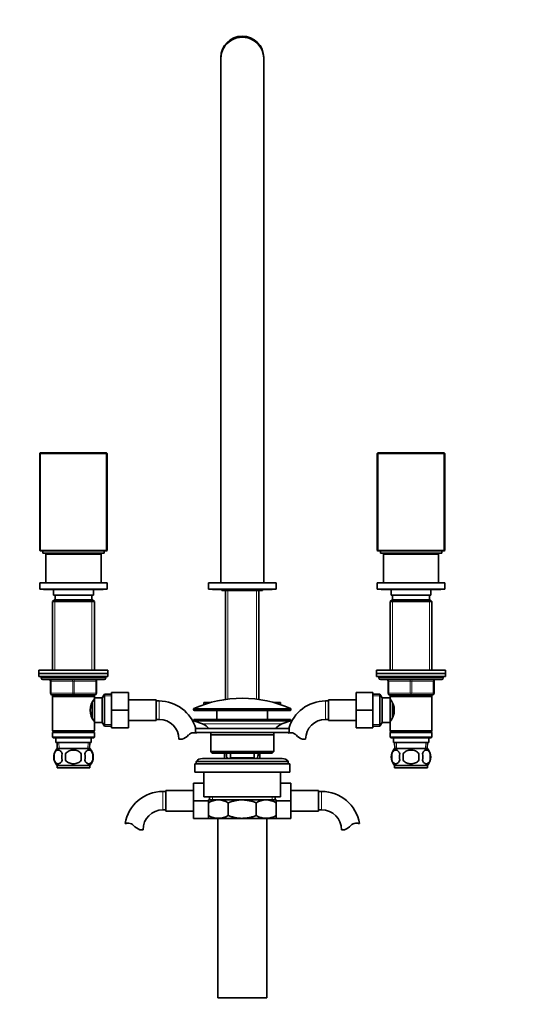
# Model space of a CAD drawing. Units: millimetres. Extents: x 0 to 1254, y 0 to 1735.
# Drawn here: x 588 to 921, y 722 to 1364 of the extents above; entities that cross this region are included whole.
import ezdxf
from ezdxf import colors
from ezdxf.entities.mleader import LeaderData, LeaderLine
from ezdxf.math import Vec2, Vec3

# ---------------------------------------------------------------- set-up
doc = ezdxf.new("R2010")
doc.units = ezdxf.units.MM
doc.layers.add('DV1_Défaut', color=7, linetype='Continuous')
doc.layers.add('Défaut', color=7, linetype='Continuous')

# ---------------------------------------------------------------- blocks, each defined once
blk = doc.blocks.new('_DOT')
at = {"color": 0}
blk.add_line((0, 0), (-1, 0), dxfattribs=at)
at = {"color": 0, "const_width": 0.333}
blk.add_lwpolyline([(-0.1665, 0, 1), (0.1665, 0, 1)], format="xyb", close=True, dxfattribs=at)
blk = doc.blocks.new('SE')
at = {"layer": 'DV1_Défaut', "color": 7, "linetype": 'Continuous', "lineweight": 35}
for p, q in [((719.21, 1339.3), (719.21, 1338.58)), ((719.21, 1338.58), (719.21, 1267.31)), ((747.21, 1338.58), (747.21, 1339.3)), ((747.21, 1267.31), (747.21, 1338.58)), ((719.21, 1267.31), (719.21, 1199.79)), ((747.21, 1199.79), (747.21, 1267.31)), ((719.21, 1199.77), (719.21, 1175.01)), ((747.21, 1175.01), (747.21, 1199.77)), ((719.21, 1175.01), (719.21, 1058.05)), ((747.21, 1058.05), (747.21, 1175.01)), ((601.61, 1081.58), (601.21, 1081.18)), ((601.21, 1017.98), (601.21, 1081.18)), ((601.61, 1081.18), (601.21, 1081.18)), ((601.61, 1081.58), (644.81, 1081.58)), ((601.61, 1081.58), (601.61, 1081.18)), ((644.81, 1081.18), (601.61, 1081.18)), ((601.61, 1081.18), (601.61, 1017.98)), ((644.81, 1081.58), (644.81, 1081.18)), ((645.21, 1081.18), (644.81, 1081.58)), ((644.81, 1017.98), (644.81, 1081.18)), ((645.21, 1081.18), (644.81, 1081.18)), ((645.21, 1081.18), (645.21, 1017.98)), ((821.61, 1081.58), (821.21, 1081.18)), ((821.21, 1017.98), (821.21, 1081.18)), ((821.61, 1081.18), (821.21, 1081.18)), ((821.61, 1081.58), (864.81, 1081.58)), ((821.61, 1081.18), (821.61, 1081.58)), ((864.81, 1081.18), (821.61, 1081.18)), ((821.61, 1081.18), (821.61, 1017.98)), ((865.21, 1081.18), (864.81, 1081.58)), ((864.81, 1081.18), (864.81, 1081.58)), ((864.81, 1017.98), (864.81, 1081.18)), ((865.21, 1081.18), (864.81, 1081.18)), ((865.21, 1081.18), (865.21, 1017.98)), ((719.21, 1058.05), (719.21, 996.78)), ((747.21, 996.78), (747.21, 1058.05)), ((601.21, 1017.98), (601.61, 1017.58)), ((601.61, 1017.98), (601.21, 1017.98)), ((601.61, 1017.98), (644.81, 1017.98)), ((601.61, 1017.98), (601.61, 1017.58)), ((644.81, 1017.58), (601.61, 1017.58)), ((603.21, 1017.58), (603.21, 1016.08)), ((603.21, 1016.08), (643.21, 1016.08)), ((605.21, 1015.58), (641.21, 1015.58)), ((605.21, 1015.58), (605.21, 996.78)), ((614.21, 1016.08), (614.21, 1015.58)), ((632.21, 1015.58), (632.21, 1016.08)), ((641.21, 996.78), (641.21, 1015.58)), ((643.21, 1016.08), (643.21, 1017.58)), ((644.81, 1017.98), (644.81, 1017.58)), ((645.21, 1017.98), (644.81, 1017.98)), ((645.21, 1017.98), (644.81, 1017.58)), ((821.61, 1017.98), (821.21, 1017.98)), ((821.61, 1017.58), (821.21, 1017.98)), ((821.61, 1017.98), (864.81, 1017.98)), ((821.61, 1017.58), (821.61, 1017.98)), ((864.81, 1017.58), (821.61, 1017.58)), ((823.21, 1017.58), (823.21, 1016.08)), ((823.21, 1016.08), (863.21, 1016.08)), ((825.21, 1015.58), (861.21, 1015.58)), ((825.21, 1015.58), (825.21, 996.78)), ((834.21, 1016.08), (834.21, 1015.58)), ((852.21, 1015.58), (852.21, 1016.08)), ((861.21, 996.78), (861.21, 1015.58)), ((863.21, 1016.08), (863.21, 1017.58)), ((865.21, 1017.98), (864.81, 1017.98)), ((864.81, 1017.58), (865.21, 1017.98)), ((864.81, 1017.58), (864.81, 1017.98)), ((601.21, 996.78), (645.21, 996.78)), ((601.21, 996.78), (601.21, 992.78)), ((645.21, 992.78), (645.21, 996.78)), ((711.21, 996.78), (755.21, 996.78)), ((711.21, 996.78), (711.21, 992.78)), ((755.21, 992.78), (755.21, 996.78)), ((821.21, 996.78), (865.21, 996.78)), ((821.21, 996.78), (821.21, 992.78)), ((865.21, 992.78), (865.21, 996.78)), ((601.21, 992.78), (645.21, 992.78)), ((603.96, 992.53), (642.46, 992.53)), ((610.21, 992.53), (610.21, 988.78)), ((636.21, 988.78), (610.21, 988.78)), ((611.21, 988.78), (611.21, 985.78)), ((635.21, 985.78), (635.21, 988.78)), ((636.21, 988.78), (636.21, 992.53)), ((711.21, 992.78), (755.21, 992.78)), ((713.96, 992.53), (752.46, 992.53)), ((719.93, 992.53), (719.93, 991.78)), ((719.93, 991.78), (726.57, 991.78)), ((722.36, 991.78), (722.36, 920.82)), ((726.57, 992.53), (726.57, 991.78)), ((726.57, 991.78), (739.85, 991.78)), ((739.85, 992.53), (739.85, 991.78)), ((739.85, 991.78), (746.49, 991.78)), ((744.06, 920.82), (744.06, 991.78)), ((746.49, 992.53), (746.49, 991.78)), ((821.21, 992.78), (865.21, 992.78)), ((823.96, 992.53), (862.46, 992.53)), ((830.21, 992.53), (830.21, 988.78)), ((856.21, 988.78), (830.21, 988.78)), ((831.21, 988.78), (831.21, 985.78)), ((855.21, 985.78), (855.21, 988.78)), ((856.21, 988.78), (856.21, 992.53)), ((610.81, 985.78), (609.61, 984.58)), ((636.81, 984.58), (609.61, 984.58)), ((609.61, 984.58), (609.61, 939.78)), ((635.61, 985.78), (610.81, 985.78)), ((636.81, 984.58), (635.61, 985.78)), ((636.81, 939.78), (636.81, 984.58)), ((830.81, 985.78), (829.61, 984.58)), ((829.61, 984.58), (856.81, 984.58)), ((829.61, 984.58), (829.61, 939.78)), ((855.61, 985.78), (830.81, 985.78)), ((856.81, 984.58), (855.61, 985.78)), ((856.81, 939.78), (856.81, 984.58)), ((600.71, 939.78), (645.71, 939.78)), ((600.71, 939.78), (600.71, 937.78)), ((600.71, 937.78), (645.71, 937.78)), ((600.71, 937.78), (645.71, 937.78)), ((600.71, 937.78), (600.71, 935.78)), ((645.71, 937.78), (645.71, 939.78)), ((645.71, 935.78), (645.71, 937.78)), ((820.71, 939.78), (865.71, 939.78)), ((820.71, 939.78), (820.71, 937.78)), ((820.71, 937.78), (865.71, 937.78)), ((820.71, 937.78), (865.71, 937.78)), ((820.71, 937.78), (820.71, 935.78)), ((865.71, 937.78), (865.71, 939.78)), ((865.71, 935.78), (865.71, 937.78)), ((600.71, 935.78), (645.71, 935.78)), ((602.21, 935.78), (602.21, 934.78)), ((643.21, 933.78), (603.21, 933.78)), ((608.21, 924.78), (608.21, 932.78)), ((638.21, 932.78), (638.21, 924.78)), ((644.21, 934.78), (644.21, 935.78)), ((820.71, 935.78), (865.71, 935.78)), ((822.21, 935.78), (822.21, 934.78)), ((823.21, 933.78), (863.21, 933.78)), ((828.21, 924.78), (828.21, 932.78)), ((858.21, 932.78), (858.21, 924.78)), ((864.21, 934.78), (864.21, 935.78)), ((648.01, 925.28), (659.01, 925.28)), ((648.01, 913.75), (648.01, 925.28)), ((659.01, 913.75), (659.01, 925.28)), ((807.41, 925.28), (807.41, 913.78)), ((818.41, 925.28), (807.41, 925.28)), ((818.41, 925.28), (818.41, 913.78)), ((623.21, 923.78), (609.21, 923.78)), ((609.61, 923.78), (609.61, 922.78)), ((609.61, 922.78), (609.61, 900.28)), ((609.61, 922.78), (636.81, 922.78)), ((637.21, 923.78), (623.21, 923.78)), ((635.31, 918.56), (635.31, 909)), ((636.81, 919.93), (636.02, 919.93)), ((636.81, 922.78), (636.81, 923.78)), ((636.81, 921.24), (636.81, 922.78)), ((636.81, 921.78), (636.81, 905.78)), ((642.01, 921.78), (636.81, 921.78)), ((643.45, 924.28), (642.01, 921.78)), ((642.01, 921.78), (642.01, 905.78)), ((643.45, 924.28), (643.45, 903.28)), ((648.01, 924.28), (643.45, 924.28)), ((677.01, 920.53), (659.01, 920.53)), ((677.01, 907.03), (677.01, 920.53)), ((679.01, 919.78), (677.01, 919.78)), ((708.21, 918.73), (712.38, 918.73)), ((708.21, 918.73), (708.21, 917.44)), ((754.04, 918.73), (758.21, 918.73)), ((758.21, 917.44), (758.21, 918.73)), ((789.41, 919.78), (787.41, 919.78)), ((789.41, 920.53), (789.41, 907.03)), ((807.41, 920.53), (789.41, 920.53)), ((822.96, 924.28), (818.41, 924.28)), ((822.96, 903.28), (822.96, 924.28)), ((824.41, 921.78), (822.96, 924.28)), ((824.41, 905.78), (824.41, 921.78)), ((829.61, 921.78), (824.41, 921.78)), ((843.21, 923.78), (829.21, 923.78)), ((829.61, 923.78), (829.61, 922.78)), ((829.61, 922.78), (829.61, 921.24)), ((829.61, 922.78), (856.81, 922.78)), ((829.61, 905.78), (829.61, 921.78)), ((830.39, 919.93), (829.61, 919.93)), ((831.11, 909), (831.11, 918.57)), ((857.21, 923.78), (843.21, 923.78)), ((856.81, 922.78), (856.81, 923.78)), ((856.81, 900.28), (856.81, 922.78)), ((648.01, 913.75), (659.01, 913.75)), ((648.01, 902.28), (648.01, 913.75)), ((659.01, 902.28), (659.01, 913.75)), ((701.46, 914.46), (701.46, 914.08)), ((701.96, 913.58), (764.46, 913.58)), ((716.71, 913.58), (716.71, 907.78)), ((749.71, 907.78), (749.71, 913.58)), ((764.96, 914.08), (764.96, 914.46)), ((807.41, 913.78), (807.41, 902.28)), ((818.41, 913.78), (807.41, 913.78)), ((818.41, 913.78), (818.41, 902.28)), ((636.02, 907.63), (636.81, 907.63)), ((636.81, 900.28), (636.81, 906.32)), ((636.81, 905.78), (642.01, 905.78)), ((642.01, 905.78), (643.45, 903.28)), ((659.01, 907.03), (677.01, 907.03)), ((677.01, 907.78), (679.01, 907.78)), ((701.71, 907.78), (764.71, 907.78)), ((701.71, 907.78), (701.71, 906.78)), ((701.71, 906.78), (764.71, 906.78)), ((701.71, 906.78), (707.39, 904.85)), ((759.03, 904.85), (764.71, 906.78)), ((764.71, 906.78), (764.71, 907.78)), ((787.41, 907.78), (789.41, 907.78)), ((789.41, 907.03), (807.41, 907.03)), ((822.96, 903.28), (824.41, 905.78)), ((824.41, 905.78), (829.61, 905.78)), ((829.61, 907.63), (830.39, 907.63)), ((829.61, 906.32), (829.61, 900.28)), ((636.81, 900.28), (609.61, 900.28)), ((609.61, 900.28), (610.11, 899.78)), ((610.11, 899.78), (609.61, 899.28)), ((636.81, 899.28), (609.61, 899.28)), ((609.61, 899.28), (609.61, 896.28)), ((636.31, 899.78), (610.11, 899.78)), ((636.31, 899.78), (636.81, 900.28)), ((636.81, 899.28), (636.31, 899.78)), ((636.81, 896.28), (636.81, 899.28)), ((643.45, 903.28), (648.01, 903.28)), ((648.01, 902.28), (659.01, 902.28)), ((702.71, 901.78), (763.71, 901.78)), ((702.71, 901.78), (702.71, 899.28)), ((702.71, 899.28), (763.71, 899.28)), ((763.71, 899.28), (763.71, 901.78)), ((818.41, 902.28), (807.41, 902.28)), ((818.41, 903.28), (822.96, 903.28)), ((856.81, 900.28), (829.61, 900.28)), ((829.61, 900.28), (830.11, 899.78)), ((830.11, 899.78), (829.61, 899.28)), ((829.61, 899.28), (856.81, 899.28)), ((829.61, 899.28), (829.61, 896.28)), ((830.11, 899.78), (856.31, 899.78)), ((856.31, 899.78), (856.81, 900.28)), ((856.81, 899.28), (856.31, 899.78)), ((856.81, 896.28), (856.81, 899.28)), ((636.81, 896.28), (609.61, 896.28)), ((609.61, 896.28), (610.11, 895.78)), ((636.31, 895.78), (610.11, 895.78)), ((611.71, 895.78), (611.71, 892.78)), ((634.71, 892.78), (611.71, 892.78)), ((612.49, 892.78), (612.66, 888.78)), ((633.75, 888.78), (633.93, 892.78)), ((634.71, 892.78), (634.71, 895.78)), ((636.31, 895.78), (636.81, 896.28)), ((693.99, 894.87), (691.92, 894.87)), ((712.71, 897.78), (753.71, 897.78)), ((712.71, 897.78), (712.71, 886.78)), ((753.71, 886.78), (753.71, 897.78)), ((772.43, 894.87), (774.5, 894.87)), ((856.81, 896.28), (829.61, 896.28)), ((829.61, 896.28), (830.11, 895.78)), ((830.11, 895.78), (856.31, 895.78)), ((831.71, 895.78), (831.71, 892.78)), ((831.71, 892.78), (854.71, 892.78)), ((832.49, 892.78), (832.66, 888.78)), ((853.75, 888.78), (853.93, 892.78)), ((854.71, 892.78), (854.71, 895.78)), ((856.31, 895.78), (856.81, 896.28)), ((633.91, 888.78), (612.51, 888.78)), ((753.71, 886.78), (712.71, 886.78)), ((712.71, 886.78), (713.71, 885.78)), ((752.71, 885.78), (753.71, 886.78)), ((832.51, 888.78), (853.91, 888.78)), ((610.69, 885.4), (610.69, 881.2)), ((618.08, 881.2), (618.08, 885.4)), ((628.33, 885.4), (628.33, 881.2)), ((635.73, 885.4), (635.73, 881.2)), ((703.21, 880.28), (763.21, 880.28)), ((703.21, 880.28), (703.21, 878.78)), ((759.21, 882.28), (707.21, 882.28)), ((713.71, 885.78), (752.71, 885.78)), ((721.71, 885.78), (721.71, 882.27)), ((725.46, 885.78), (725.46, 882.78)), ((725.46, 882.78), (740.96, 882.78)), ((725.46, 882.78), (725.92, 882.28)), ((740.49, 882.28), (740.96, 882.78)), ((740.96, 882.78), (740.96, 885.78)), ((744.71, 882.25), (744.71, 885.78)), ((763.21, 878.78), (763.21, 880.28)), ((830.69, 885.4), (830.69, 881.2)), ((838.08, 885.4), (838.08, 881.2)), ((848.33, 881.2), (848.33, 885.4)), ((855.73, 885.4), (855.73, 881.2)), ((633.91, 877.82), (612.51, 877.82)), ((612.51, 877.82), (612.51, 876.28)), ((633.91, 876.28), (612.51, 876.28)), ((633.91, 876.28), (633.91, 877.82)), ((702.21, 878.78), (764.21, 878.78)), ((702.21, 878.78), (702.21, 873.28)), ((702.21, 873.28), (764.21, 873.28)), ((708.21, 873.28), (708.21, 857.28)), ((758.21, 857.28), (758.21, 873.28)), ((764.21, 873.28), (764.21, 878.78)), ((832.51, 877.82), (853.91, 877.82)), ((832.51, 877.82), (832.51, 876.28)), ((832.51, 876.28), (853.91, 876.28)), ((853.91, 876.28), (853.91, 877.82)), ((683.46, 860.78), (681.46, 860.78)), ((683.46, 861.53), (683.46, 848.03)), ((701.46, 861.53), (683.46, 861.53)), ((701.46, 866.28), (701.46, 854.78)), ((708.21, 866.28), (701.46, 866.28)), ((758.21, 866.28), (764.96, 866.28)), ((764.96, 854.75), (764.96, 866.28)), ((782.96, 861.53), (764.96, 861.53)), ((782.96, 848.03), (782.96, 861.53)), ((784.96, 860.78), (782.96, 860.78)), ((701.46, 854.78), (701.46, 843.28)), ((711.21, 854.78), (701.46, 854.78)), ((708.21, 857.28), (758.21, 857.28)), ((711.21, 855.28), (717.65, 855.28)), ((711.21, 853.47), (711.21, 855.28)), ((711.86, 857.28), (711.86, 855.28)), ((717.65, 855.28), (733.21, 855.28)), ((733.21, 855.28), (748.76, 855.28)), ((748.76, 855.28), (755.21, 855.28)), ((754.56, 855.28), (754.56, 857.28)), ((755.21, 855.28), (755.21, 853.47)), ((755.21, 854.75), (764.96, 854.75)), ((764.96, 843.28), (764.96, 854.75)), ((681.46, 848.78), (683.46, 848.78)), ((683.46, 848.03), (701.46, 848.03)), ((711.21, 845.09), (711.21, 853.47)), ((724.1, 845.09), (724.1, 853.47)), ((742.32, 845.09), (742.32, 853.47)), ((755.21, 845.09), (755.21, 853.47)), ((764.96, 848.03), (782.96, 848.03)), ((782.96, 848.78), (784.96, 848.78)), ((711.21, 843.28), (701.46, 843.28)), ((711.21, 843.28), (711.21, 845.09)), ((711.21, 843.28), (717.65, 843.28)), ((717.21, 843.28), (717.21, 726.28)), ((717.65, 843.28), (733.21, 843.28)), ((733.21, 843.28), (748.76, 843.28)), ((748.76, 843.28), (755.21, 843.28)), ((749.21, 726.28), (749.21, 843.28)), ((755.21, 845.09), (755.21, 843.28)), ((755.21, 843.28), (764.96, 843.28)), ((666.48, 835.87), (668.55, 835.87)), ((799.94, 835.87), (797.87, 835.87)), ((717.21, 726.28), (749.21, 726.28))]:
    blk.add_line(p, q, dxfattribs=at)
at = {"layer": 'DV1_Défaut', "color": 7, "linetype": 'Continuous', "lineweight": 18}
for p, q in [((723.89, 920.82), (723.89, 991.78)), ((742.52, 920.82), (742.52, 991.78)), ((611.15, 985.78), (611.15, 939.78)), ((635.27, 985.78), (635.27, 939.78)), ((831.15, 985.78), (831.15, 939.78)), ((855.27, 985.78), (855.27, 939.78)), ((644.21, 934.78), (602.21, 934.78)), ((608.21, 932.78), (608.71, 932.78)), ((622.71, 932.78), (608.71, 932.78)), ((608.71, 932.78), (608.71, 924.78)), ((622.71, 932.78), (623.71, 932.78)), ((622.71, 924.78), (622.71, 932.78)), ((637.71, 932.78), (623.71, 932.78)), ((623.71, 932.78), (623.71, 924.78)), ((637.71, 932.78), (638.21, 932.78)), ((637.71, 924.78), (637.71, 932.78)), ((864.21, 934.78), (822.21, 934.78)), ((828.21, 932.78), (828.71, 932.78)), ((828.71, 932.78), (828.71, 924.78)), ((842.71, 932.78), (828.71, 932.78)), ((842.71, 932.78), (843.71, 932.78)), ((842.71, 924.78), (842.71, 932.78)), ((857.71, 932.78), (843.71, 932.78)), ((843.71, 932.78), (843.71, 924.78)), ((858.21, 932.78), (857.71, 932.78)), ((857.71, 924.78), (857.71, 932.78)), ((608.21, 924.78), (608.71, 924.78)), ((608.71, 924.78), (622.71, 924.78)), ((622.71, 924.78), (623.71, 924.78)), ((623.71, 924.78), (637.71, 924.78)), ((637.71, 924.78), (638.21, 924.78)), ((828.21, 924.78), (828.71, 924.78)), ((828.71, 924.78), (842.71, 924.78)), ((842.71, 924.78), (843.71, 924.78)), ((843.71, 924.78), (857.71, 924.78)), ((857.71, 924.78), (858.21, 924.78)), ((611.15, 923.78), (611.15, 922.78)), ((635.27, 923.78), (635.27, 922.78)), ((648.01, 923.1), (642.77, 923.1)), ((679.01, 907.78), (679.01, 919.78)), ((787.41, 919.78), (787.41, 907.78)), ((818.41, 923.1), (823.65, 923.1)), ((831.15, 923.78), (831.15, 922.78)), ((855.27, 923.78), (855.27, 922.78)), ((701.46, 914.46), (764.96, 914.46)), ((764.96, 914.08), (701.46, 914.08)), ((764.66, 914.91), (701.76, 914.91)), ((648.01, 904.47), (642.77, 904.47)), ((707.39, 904.85), (759.03, 904.85)), ((818.41, 904.47), (823.65, 904.47)), ((613.82, 888.83), (613.65, 892.78)), ((632.59, 888.83), (632.77, 892.78)), ((833.82, 888.83), (833.65, 892.78)), ((852.59, 888.83), (852.77, 892.78)), ((681.46, 860.78), (681.46, 848.78)), ((784.96, 848.78), (784.96, 860.78)), ((713.73, 857.28), (713.73, 855.28)), ((752.68, 857.28), (752.68, 855.28))]:
    blk.add_line(p, q, dxfattribs=at)
at = {"layer": 'DV1_Défaut', "color": 7, "linetype": 'Continuous', "lineweight": 35}
for centre, radius, start, end in [((733.21, 1339.3), 14, 0, 180), ((733.21, 1338.58), 13.96, 0, 180.08031), ((733.21, 1338.58), 13.96, 359.57671, 0), ((603.96, 993.78), 1.25, 233.1301, 270), ((642.46, 993.78), 1.25, 270, 306.8699), ((713.96, 993.78), 1.25, 233.1301, 270), ((752.46, 993.78), 1.25, 270, 306.8699), ((823.96, 993.78), 1.25, 233.1301, 270), ((862.46, 993.78), 1.25, 270, 306.8699), ((603.21, 934.78), 1, 180, 270), ((607.21, 932.78), 1, 0, 90), ((639.21, 932.78), 1, 90, 180), ((643.21, 934.78), 1, 270, 0), ((823.21, 934.78), 1, 180, 270), ((827.21, 932.78), 1, 0, 90), ((859.21, 932.78), 1, 90, 180), ((863.21, 934.78), 1, 270, 0), ((609.21, 924.78), 1, 180, 270), ((637.21, 924.78), 1, 270, 0), ((829.21, 924.78), 1, 180, 270), ((857.21, 924.78), 1, 270, 0), ((645.91, 913.78), 11.76, 140.65709, 219.34291), ((679.01, 894.87), 24.91, 16.10201, 90), ((733.21, 844.06), 77.52, 90, 113.93669), ((733.21, 844.06), 77.52, 66.06331, 90), ((787.41, 894.87), 24.91, 90, 163.89799), ((820.51, 913.78), 11.76, 320.65709, 39.34291), ((701.96, 914.46), 0.5, 113.93669, 180), ((701.96, 914.08), 0.5, 180, 270), ((764.46, 914.08), 0.5, 270, 0), ((764.46, 914.46), 0.5, 0, 66.06331), ((679.01, 894.87), 12.91, 0, 90), ((787.41, 894.87), 12.91, 90, 180), ((701.39, 894.67), 4.4, 93.06583, 138.07104), ((701.6, 890.72), 8.36, 76.19199, 93.06583), ((679.01, 894.87), 24.91, 9.16129, 10.1939), ((704.86, 897.42), 7.85, 33.77473, 71.23753), ((704.86, 897.42), 7.85, 2.67059, 13.74461), ((761.55, 897.42), 7.85, 166.25539, 177.32941), ((761.55, 897.42), 7.85, 108.76247, 146.22527), ((787.41, 894.87), 24.91, 169.8061, 170.84206), ((764.81, 890.72), 8.36, 86.93417, 103.80801), ((765.02, 894.67), 4.4, 41.92896, 86.93417), ((690.76, 904.22), 9.89, 289.0597, 318.07104), ((775.66, 904.22), 9.89, 221.92896, 250.9403), ((618.34, 883.3), 8, 136.77324, 175.97868), ((628.08, 883.3), 8, 316.77324, 43.22676), ((838.34, 883.3), 8, 136.77324, 223.22676), ((848.08, 883.3), 8, 316.77324, 43.22676), ((618.86, 883.3), 8.44, 165.58248, 194.41752), ((618.34, 883.3), 8, 189.99479, 223.22676), ((623.75, 883.3), 8.21, 165.17177, 194.82823), ((620.28, 883.3), 10.53, 348.49349, 11.50651), ((627.43, 883.3), 8.56, 345.79544, 14.20456), ((707.21, 877.28), 5, 90, 143.1301), ((759.21, 877.28), 5, 36.8699, 90), ((839.16, 883.3), 8.73, 166.07889, 193.92111), ((845.63, 883.3), 10.04, 167.9213, 192.0787), ((841.69, 883.3), 9.16, 346.74025, 13.25975), ((847.56, 883.3), 8.44, 345.58248, 14.41752), ((681.46, 835.87), 24.91, 90, 170.84206), ((784.96, 835.87), 24.91, 9.16129, 90), ((717.96, 841.82), 13.46, 91.31484, 120.10823), ((717.4, 842.03), 13.25, 59.66068, 88.91625), ((749.07, 841.82), 13.46, 91.31484, 120.10823), ((748.51, 842.03), 13.25, 59.66068, 88.91625), ((681.46, 835.87), 12.91, 90, 180), ((784.96, 835.87), 12.91, 0, 90), ((717.9, 856.53), 13.25, 239.66068, 268.91625), ((717.34, 856.74), 13.46, 271.31484, 300.10823), ((749.02, 856.53), 13.25, 239.66068, 268.91625), ((748.46, 856.74), 13.46, 271.31484, 300.10823), ((658.86, 831.72), 8.36, 86.93417, 103.80801), ((659.07, 835.67), 4.4, 41.92896, 86.93417), ((669.71, 845.22), 9.89, 221.92896, 250.9403), ((796.71, 845.22), 9.89, 289.0597, 318.07104), ((807.34, 835.67), 4.4, 93.06583, 138.07104), ((807.55, 831.72), 8.36, 76.19199, 93.06583)]:
    blk.add_arc(centre, radius, start, end, dxfattribs=at)
at = {"layer": 'DV1_Défaut', "color": 7, "linetype": 'Continuous', "lineweight": 18}
for centre, major_axis, start_param, end_param in [((608.21, 932.78), (0, -1), 1.570796, 3.141593), ((622.21, 932.78), (0, -1), 1.570796, 3.141593), ((624.21, 932.78), (0, -1), 3.141593, 4.712389), ((638.21, 932.78), (0, -1), 3.141593, 4.712389), ((828.21, 932.78), (0, 1), 4.712389, 6.283185), ((842.21, 932.78), (0, 1), 4.712389, 6.283185), ((844.21, 932.78), (0, 1), 0, 1.570796), ((858.21, 932.78), (0, 1), 0, 1.570796), ((609.21, 924.78), (0, 1), 1.570796, 3.141593), ((623.21, 924.78), (0, 1), 1.570796, 3.141593), ((623.21, 924.78), (0, 1), 3.141593, 4.712389), ((637.21, 924.78), (0, 1), 3.141593, 4.712389), ((829.21, 924.78), (0, -1), 4.712389, 6.283185), ((843.21, 924.78), (0, -1), 4.712389, 6.283185), ((843.21, 924.78), (0, -1), 0, 1.570796), ((857.21, 924.78), (0, -1), 0, 1.570796)]:
    blk.add_ellipse(centre, major_axis=major_axis, ratio=0.5, start_param=start_param, end_param=end_param, dxfattribs=at)
at = {"layer": 'DV1_Défaut', "color": 7, "linetype": 'Continuous', "lineweight": 35}
for points, knots in [([(610.69, 885.4), (610.82, 885.82), (610.99, 886.17), (611.28, 886.62), (611.38, 886.76), (611.6, 887), (611.71, 887.11), (612.04, 887.4), (612.28, 887.55), (612.76, 887.73), (613, 887.78), (613.5, 887.78), (613.74, 887.73), (614.1, 887.6), (614.21, 887.54), (614.45, 887.39), (614.57, 887.31), (614.9, 887.02), (615.11, 886.78), (615.5, 886.17), (615.67, 885.82), (615.81, 885.4)], [0, 0, 0, 0, 0.125, 0.125, 0.1875, 0.1875, 0.25, 0.25, 0.375, 0.375, 0.5, 0.5, 0.625, 0.625, 0.6875, 0.6875, 0.75, 0.75, 0.875, 0.875, 1, 1, 1, 1]), ([(618.08, 885.4), (618.63, 886.23), (619.45, 886.83), (621.26, 887.6), (622.23, 887.78), (624.2, 887.78), (625.18, 887.6), (626.97, 886.82), (627.78, 886.22), (628.33, 885.4)], [0, 0, 0, 0, 0.25, 0.25, 0.5, 0.5, 0.75, 0.75, 1, 1, 1, 1]), ([(635.73, 885.4), (635.59, 885.82), (635.42, 886.17), (635.14, 886.62), (635.03, 886.76), (634.82, 887), (634.71, 887.11), (634.38, 887.4), (634.14, 887.55), (633.66, 887.73), (633.41, 887.78), (632.92, 887.78), (632.68, 887.73), (632.32, 887.6), (632.2, 887.54), (631.97, 887.39), (631.85, 887.31), (631.51, 887.02), (631.3, 886.78), (630.91, 886.17), (630.74, 885.82), (630.61, 885.4)], [0, 0, 0, 0, 0.125, 0.125, 0.1875, 0.1875, 0.25, 0.25, 0.375, 0.375, 0.5, 0.5, 0.625, 0.625, 0.6875, 0.6875, 0.75, 0.75, 0.875, 0.875, 1, 1, 1, 1]), ([(835.81, 885.4), (835.67, 885.82), (835.5, 886.17), (835.22, 886.62), (835.11, 886.76), (834.9, 887), (834.79, 887.11), (834.46, 887.4), (834.22, 887.55), (833.74, 887.73), (833.5, 887.78), (833, 887.78), (832.76, 887.73), (832.4, 887.6), (832.28, 887.54), (832.05, 887.39), (831.93, 887.31), (831.6, 887.02), (831.38, 886.78), (830.99, 886.17), (830.82, 885.82), (830.69, 885.4)], [0, 0, 0, 0, 0.125, 0.125, 0.1875, 0.1875, 0.25, 0.25, 0.375, 0.375, 0.5, 0.5, 0.625, 0.625, 0.6875, 0.6875, 0.75, 0.75, 0.875, 0.875, 1, 1, 1, 1]), ([(848.33, 885.4), (848.06, 885.81), (847.71, 886.17), (846.94, 886.77), (846.51, 887.02), (845.61, 887.41), (845.15, 887.55), (844.18, 887.74), (843.69, 887.78), (842.72, 887.78), (842.22, 887.73), (841.27, 887.55), (840.8, 887.41), (840.13, 887.12), (839.91, 887.01), (839.48, 886.76), (839.28, 886.62), (838.7, 886.17), (838.36, 885.81), (838.08, 885.4)], [0, 0, 0, 0, 0.125, 0.125, 0.25, 0.25, 0.375, 0.375, 0.5, 0.5, 0.625, 0.625, 0.75, 0.75, 0.8125, 0.8125, 0.875, 0.875, 1, 1, 1, 1]), ([(850.61, 885.4), (850.74, 885.82), (850.91, 886.17), (851.2, 886.62), (851.3, 886.76), (851.51, 887), (851.62, 887.11), (851.96, 887.4), (852.2, 887.55), (852.68, 887.73), (852.92, 887.78), (853.41, 887.78), (853.66, 887.73), (854.01, 887.6), (854.13, 887.54), (854.37, 887.39), (854.48, 887.31), (854.82, 887.02), (855.03, 886.78), (855.42, 886.17), (855.59, 885.82), (855.73, 885.4)], [0, 0, 0, 0, 0.125, 0.125, 0.1875, 0.1875, 0.25, 0.25, 0.375, 0.375, 0.5, 0.5, 0.625, 0.625, 0.6875, 0.6875, 0.75, 0.75, 0.875, 0.875, 1, 1, 1, 1]), ([(615.81, 881.2), (615.67, 880.79), (615.5, 880.44), (615.22, 879.99), (615.11, 879.85), (614.9, 879.6), (614.79, 879.49), (614.46, 879.2), (614.22, 879.06), (613.74, 878.87), (613.5, 878.82), (613, 878.82), (612.76, 878.87), (612.4, 879.01), (612.28, 879.07), (612.05, 879.21), (611.93, 879.29), (611.6, 879.58), (611.38, 879.83), (610.99, 880.44), (610.82, 880.79), (610.69, 881.2)], [0, 0, 0, 0, 0.125, 0.125, 0.1875, 0.1875, 0.25, 0.25, 0.375, 0.375, 0.5, 0.5, 0.625, 0.625, 0.6875, 0.6875, 0.75, 0.75, 0.875, 0.875, 1, 1, 1, 1]), ([(628.33, 881.2), (628.06, 880.79), (627.71, 880.43), (626.94, 879.83), (626.51, 879.58), (625.61, 879.2), (625.15, 879.06), (624.18, 878.87), (623.69, 878.82), (622.72, 878.82), (622.22, 878.87), (621.27, 879.06), (620.8, 879.2), (620.13, 879.49), (619.91, 879.6), (619.48, 879.85), (619.28, 879.98), (618.7, 880.43), (618.36, 880.79), (618.08, 881.2)], [0, 0, 0, 0, 0.125, 0.125, 0.25, 0.25, 0.375, 0.375, 0.5, 0.5, 0.625, 0.625, 0.75, 0.75, 0.8125, 0.8125, 0.875, 0.875, 1, 1, 1, 1]), ([(630.61, 881.2), (630.74, 880.79), (630.91, 880.44), (631.2, 879.99), (631.3, 879.85), (631.51, 879.6), (631.62, 879.49), (631.96, 879.2), (632.2, 879.06), (632.68, 878.87), (632.92, 878.82), (633.41, 878.82), (633.66, 878.87), (634.01, 879.01), (634.13, 879.07), (634.37, 879.21), (634.48, 879.29), (634.82, 879.58), (635.03, 879.83), (635.42, 880.44), (635.59, 880.79), (635.73, 881.2)], [0, 0, 0, 0, 0.125, 0.125, 0.1875, 0.1875, 0.25, 0.25, 0.375, 0.375, 0.5, 0.5, 0.625, 0.625, 0.6875, 0.6875, 0.75, 0.75, 0.875, 0.875, 1, 1, 1, 1]), ([(723.49, 882.27), (723.1, 883.19), (722.89, 884.23), (722.9, 885.44), (722.9, 885.61), (722.91, 885.79)], [0, 0, 0, 0, 0.85374, 0.85374, 1, 1, 1, 1]), ([(743.5, 885.79), (743.52, 885.6), (743.52, 885.41), (743.52, 884.2), (743.32, 883.18), (742.92, 882.27)], [0, 0, 0, 0, 0.155381, 0.155381, 1, 1, 1, 1]), ([(830.69, 881.2), (830.82, 880.79), (830.99, 880.44), (831.28, 879.99), (831.38, 879.85), (831.6, 879.6), (831.71, 879.49), (832.04, 879.2), (832.28, 879.06), (832.76, 878.87), (833, 878.82), (833.5, 878.82), (833.74, 878.87), (834.1, 879.01), (834.21, 879.07), (834.45, 879.21), (834.57, 879.29), (834.9, 879.58), (835.11, 879.83), (835.5, 880.44), (835.67, 880.79), (835.81, 881.2)], [0, 0, 0, 0, 0.125, 0.125, 0.1875, 0.1875, 0.25, 0.25, 0.375, 0.375, 0.5, 0.5, 0.625, 0.625, 0.6875, 0.6875, 0.75, 0.75, 0.875, 0.875, 1, 1, 1, 1]), ([(838.08, 881.2), (838.63, 880.38), (839.45, 879.78), (841.26, 879), (842.23, 878.82), (844.2, 878.82), (845.18, 879.01), (846.97, 879.78), (847.78, 880.38), (848.33, 881.2)], [0, 0, 0, 0, 0.25, 0.25, 0.5, 0.5, 0.75, 0.75, 1, 1, 1, 1]), ([(855.73, 881.2), (855.59, 880.79), (855.42, 880.44), (855.14, 879.99), (855.03, 879.85), (854.82, 879.6), (854.71, 879.49), (854.38, 879.2), (854.14, 879.06), (853.66, 878.87), (853.41, 878.82), (852.92, 878.82), (852.68, 878.87), (852.32, 879.01), (852.2, 879.07), (851.97, 879.21), (851.85, 879.29), (851.51, 879.58), (851.3, 879.83), (850.91, 880.44), (850.74, 880.79), (850.61, 881.2)], [0, 0, 0, 0, 0.125, 0.125, 0.1875, 0.1875, 0.25, 0.25, 0.375, 0.375, 0.5, 0.5, 0.625, 0.625, 0.6875, 0.6875, 0.75, 0.75, 0.875, 0.875, 1, 1, 1, 1]), ([(733.21, 855.28), (731.64, 855.28), (730.1, 855.11), (727.82, 854.64), (727.07, 854.45), (725.57, 854), (724.82, 853.75), (724.1, 853.47)], [0, 0, 0, 0, 0.5, 0.5, 0.75, 0.75, 1, 1, 1, 1]), ([(742.32, 853.47), (741.6, 853.75), (740.86, 854), (739.36, 854.45), (738.61, 854.64), (737.09, 854.95), (736.32, 855.08), (735.16, 855.2), (734.77, 855.23), (733.99, 855.27), (733.6, 855.28), (733.21, 855.28)], [0, 0, 0, 0, 0.25, 0.25, 0.5, 0.5, 0.75, 0.75, 0.875, 0.875, 1, 1, 1, 1]), ([(724.1, 845.09), (724.82, 844.82), (725.57, 844.56), (727.07, 844.11), (727.82, 843.92), (730.1, 843.45), (731.64, 843.28), (733.21, 843.28)], [0, 0, 0, 0, 0.25, 0.25, 0.5, 0.5, 1, 1, 1, 1]), ([(733.21, 843.28), (733.6, 843.28), (733.99, 843.29), (734.77, 843.33), (735.16, 843.36), (736.32, 843.49), (737.09, 843.61), (738.61, 843.92), (739.36, 844.11), (740.86, 844.56), (741.6, 844.82), (742.32, 845.09)], [0, 0, 0, 0, 0.125, 0.125, 0.25, 0.25, 0.5, 0.5, 0.75, 0.75, 1, 1, 1, 1])]:
    blk.add_open_spline(points, degree=3, knots=knots, dxfattribs=at)

msp = doc.modelspace()

# ---------------------------------------------------------------- block references
at = {"layer": 'Défaut'}
msp.add_blockref('SE', (0, 0), dxfattribs=at)

# ---------------------------------------------------------------- leaders
at = {"layer": 'Défaut', "color": 7, "linetype": 'Continuous', "lineweight": 18}
ml = msp.add_multileader_mtext('Standard', dxfattribs=at)
ml.set_content('{\\pxsm0.9;\\fSolid Edge ISO|b1||i0||c0|p34;\\W1.;13/06/2017\\P}', color=256)
ml.set_leader_properties()
ml.set_arrow_properties(name='DOT')
ml.build(insert=Vec2(0, 0))
ml.multileader.update_dxf_attribs({"leader_type": 0, "dogleg_length": 0, "arrow_head_size": 12})
ctx = ml.context
ctx.base_point, ctx.char_height, ctx.arrow_head_size, ctx.landing_gap_size = Vec3(1063.19, 1728.27), 12, 12, 4.2
notes = []
notes.append((ctx, [(0, (0, 0, 0), (0, 0), (1, 0), 1, [])]))
ctx.mtext.insert = Vec3(1065.19, 1734.39)
for ctx, leaders in notes:
    for number, flags, end, landing, length, lines in leaders:
        leader = LeaderData()
        leader.index, (leader.has_last_leader_line, leader.has_dogleg_vector, leader.attachment_direction) = number, flags
        leader.last_leader_point, leader.dogleg_vector, leader.dogleg_length = Vec3(end), Vec3(landing), length
        for number, points, colour, breaks in lines:
            line = LeaderLine()
            line.index, line.vertices, line.color, line.breaks = number, Vec3.list(points), colors.encode_raw_color(colour), breaks
            leader.lines.append(line)
        ctx.leaders.append(leader)

doc.saveas('drawing.dxf')
